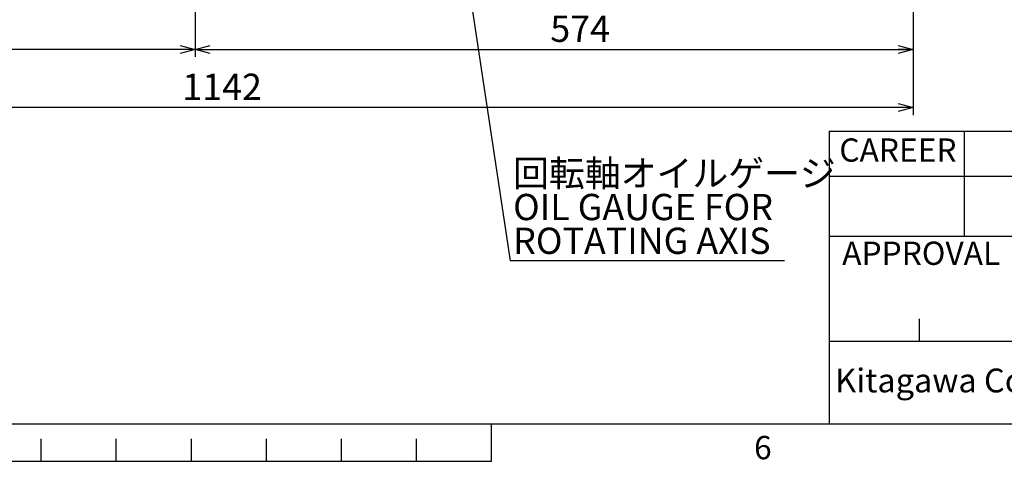
# Model space of a CAD drawing. Extents: x -37 to 3567, y -108 to 2508.
# Drawn here: x 1825 to 2612, y 42 to 395 of the extents above; entities that cross this region are included whole.
import ezdxf

# ---------------------------------------------------------------- set-up
doc = ezdxf.new("R2010")
doc.units = 0
doc.header["$LTSCALE"] = 6
doc.layers.get('0').update_dxf_attribs({"linetype": 'CONTINUOUS'})
doc.layers.add('ﾚｲﾔｰ1', color=7, linetype='CONTINUOUS')
doc.styles.add('SLDTEXTSTYLE0', font='TXT', dxfattribs={"width": 0.7, "bigfont": 'bigfont'})
doc.styles.get("Standard").update_dxf_attribs({"font": 'txt', "bigfont": 'bigfont'})
doc.dimstyles.new('SLDDIMSTYLE0', dxfattribs={"dimtxt": 21, "dimasz": 12, "dimexe": 0, "dimexo": 0.0625, "dimgap": 5.25, "dimtad": 3, "dimdec": 3, "dimrnd": 1e-09, "dimzin": 12, "dimtxsty": 'SLDTEXTSTYLE0', "dimblk1": 'OPEN30', "dimblk2": 'OPEN30', "dimsah": 1, "dimcen": 0.09, "dimazin": 3, "dimtfac": 1, "dimtdec": 3, "dimtofl": 0, "dimtmove": 0, "dimatfit": 3, "dimtolj": 1, "dimtzin": 12})
doc.dimstyles.new('SLDDIMSTYLE1', dxfattribs={"dimtxt": 21, "dimasz": 12, "dimexe": 0, "dimexo": 0.0625, "dimgap": 5.25, "dimtad": 3, "dimdec": 0, "dimrnd": 1e-09, "dimzin": 12, "dimtxsty": 'SLDTEXTSTYLE0', "dimblk1": 'OPEN30', "dimblk2": 'OPEN30', "dimsah": 1, "dimcen": 0.09, "dimazin": 3, "dimtfac": 1, "dimtdec": 3, "dimtofl": 0, "dimtmove": 0, "dimatfit": 3, "dimtolj": 1, "dimtzin": 12})
doc.dimstyles.new('SLDDIMSTYLE7', dxfattribs={"dimtxt": 0.18, "dimasz": 12, "dimexe": 0, "dimexo": 0.0625, "dimgap": 0, "dimtad": 0, "dimtih": 1, "dimtoh": 1, "dimdec": 0, "dimrnd": 1e-09, "dimzin": 0, "dimtxsty": 'STANDARD', "dimblk1": 'OPEN30', "dimblk2": 'OPEN30', "dimsah": 1, "dimcen": 0.09, "dimazin": 3, "dimtfac": 12, "dimtdec": 0, "dimtofl": 0, "dimtmove": 0, "dimatfit": 3, "dimtolj": 1, "dimtzin": 0})

# ---------------------------------------------------------------- blocks, each defined once
blk = doc.blocks.new('_OPEN30')
at = {"color": 0, "linetype": 'BYBLOCK'}
for p, q in [((-1, 0.267949), (0, 0)), ((0, 0), (-1, -0.267949)), ((0, 0), (-1, 0))]:
    blk.add_line(p, q, dxfattribs=at)
blk = doc.blocks.new('_D_5')
at = {"color": 7, "linetype": 'CONTINUOUS'}
for p, q in [((2539.2, 761.59), (2539.2, 365.28)), ((1965.2, 462.35), (1965.2, 365.28)), ((1965.2, 371.28), (2539.2, 371.28))]:
    blk.add_line(p, q, dxfattribs=at)
at = {"color": 7, "linetype": 'CONTINUOUS', "xscale": 12, "yscale": 12, "rotation": 180.0000000000004}
blk.add_blockref('_OPEN30', (1965.2, 371.28, 13.66), dxfattribs=at)
at = {"color": 7, "linetype": 'CONTINUOUS', "xscale": 12, "yscale": 12}
blk.add_blockref('_OPEN30', (2539.2, 371.28, 13.66), dxfattribs=at)
at = {"color": 7, "linetype": 'CONTINUOUS', "insert": (2249.11, 398.35), "char_height": 21, "attachment_point": 1, "style": 'SLDTEXTSTYLE0'}
blk.add_mtext('574', dxfattribs=at)
blk = doc.blocks.new('_D_25')
at = {"color": 7, "linetype": 'CONTINUOUS'}
for p, q in [((1397.01, 602.49), (1397.01, 365.28)), ((1965.2, 462.35), (1965.2, 365.28)), ((1965.2, 371.28), (1397.01, 371.28))]:
    blk.add_line(p, q, dxfattribs=at)
at = {"color": 7, "linetype": 'CONTINUOUS', "xscale": 12, "yscale": 12, "rotation": 180.0000000000004}
blk.add_blockref('_OPEN30', (1397.01, 371.28, 13.66), dxfattribs=at)
at = {"color": 7, "linetype": 'CONTINUOUS', "xscale": 12, "yscale": 12}
blk.add_blockref('_OPEN30', (1965.2, 371.28, 13.66), dxfattribs=at)
at = {"color": 7, "linetype": 'CONTINUOUS', "insert": (1637.31, 398.35), "char_height": 21, "attachment_point": 1, "style": 'SLDTEXTSTYLE0'}
blk.add_mtext('568', dxfattribs=at)
blk = doc.blocks.new('_D_26')
at = {"color": 7, "linetype": 'CONTINUOUS'}
for p, q in [((2539.2, 761.59), (2539.2, 318.86)), ((1397.01, 602.49), (1397.01, 318.86)), ((2539.2, 324.86), (1397.01, 324.86))]:
    blk.add_line(p, q, dxfattribs=at)
at = {"color": 7, "linetype": 'CONTINUOUS', "xscale": 12, "yscale": 12, "rotation": 180.0000000000005}
blk.add_blockref('_OPEN30', (1397.01, 324.86, 13.66), dxfattribs=at)
at = {"color": 7, "linetype": 'CONTINUOUS', "xscale": 12, "yscale": 12}
blk.add_blockref('_OPEN30', (2539.2, 324.86, 13.66), dxfattribs=at)
at = {"color": 7, "linetype": 'CONTINUOUS', "insert": (1955.03, 351.93), "char_height": 21, "attachment_point": 1, "style": 'SLDTEXTSTYLE0'}
blk.add_mtext('1142', dxfattribs=at)
blk = doc.blocks.new('SW_NOTE_0')
at = {"color": 0, "linetype": 'CONTINUOUS'}
blk.add_line((219.22, 0), (0, 0), dxfattribs=at)
at = {"color": 0, "linetype": 'CONTINUOUS', "char_height": 21, "attachment_point": 1, "style": 'SLDTEXTSTYLE0'}
for s, insert in [('回転軸オイルゲージ', (2.34, 80.47)), ('OIL GAUGE FOR', (2.34, 53.47)), ('ROTATING AXIS', (2.34, 26.47))]:
    blk.add_mtext(s, dxfattribs=dict(at, insert=insert))

msp = doc.modelspace()

# ---------------------------------------------------------------- linework, layer by layer
at = {"color": 7, "linetype": 'CONTINUOUS'}
for p, q in [((2472, 306), (3492, 306)), ((2472, 306), (2472, 72)), ((2580, 306), (2580, 222)), ((2472, 270), (2904, 270)), ((2472, 222), (2904, 222)), ((2544, 156), (2544, 138)), ((2472, 138), (2904, 138)), ((2202, 42), (2202, 72)), ((1842, 60), (1842, 42)), ((1902, 60), (1902, 42)), ((1962, 60), (1962, 42)), ((2022, 60), (2022, 42)), ((2082, 60), (2082, 42)), ((2142, 60), (2142, 42)), ((1362, 42), (2202, 42))]:
    msp.add_line(p, q, dxfattribs=at)
at = {"layer": 'ﾚｲﾔｰ1', "color": 7, "linetype": 'CONTINUOUS'}
msp.add_line((132, 72), (3492, 72), dxfattribs=at)

# ---------------------------------------------------------------- block references
at = {"color": 7, "linetype": 'CONTINUOUS'}
msp.add_blockref('SW_NOTE_0', (2217.0757576, 202.3333368), dxfattribs=at)

# ---------------------------------------------------------------- texts
at = {"color": 7, "linetype": 'CONTINUOUS', "style": 'SLDTEXTSTYLE0'}
for s, insert, char_height, attachment_point in [('CAREER', (2526.9706767, 300.1566597), 18.59999943, 2), ('APPROVAL', (2545.5839055, 217.6566597), 18.59999943, 2), ('Kitagawa Corporation', (2610.0689224, 116.1567401), 19.05, 2), ('6', (2412, 62.2566625), 18.6000023, 1)]:
    msp.add_mtext(s, dxfattribs=dict(at, insert=insert, char_height=char_height, attachment_point=attachment_point))

# ---------------------------------------------------------------- dimensions: what is measured, and where the dimension line sits
at = {"color": 7, "linetype": 'CONTINUOUS'}
dim = msp.add_linear_dim(base=(1397.0065945, 324.8614603), p1=(2539.1973473, 767.5871676), p2=(1397.0065945, 608.4871676), angle=0, dimstyle='SLDDIMSTYLE1', dxfattribs=at)
dim.commit()
dim.dimension.update_dxf_attribs({"geometry": '_D_26', "text_midpoint": (1979.4701259, 324.8614603), "dimtype": 160})
for base, p2, dimstyle, picture, middle in [((2539.1973473, 371.2816382), (2539.1973473, 767.5871676), 'SLDDIMSTYLE0', '_D_5', (2267.4368795, 371.2816382)), ((1397.0065945, 371.2816382), (1397.0065945, 608.4871676), 'SLDDIMSTYLE1', '_D_25', (1655.6421347, 371.2816382))]:
    dim = msp.add_linear_dim(base=base, p1=(1965.1973473, 468.3454454), p2=p2, dimstyle=dimstyle, dxfattribs=at)
    dim.commit()
    dim.dimension.update_dxf_attribs({"geometry": picture, "text_midpoint": middle, "dimtype": 160})

# ---------------------------------------------------------------- leaders
msp.add_leader([(2147.4156957, 665.9871676), (2217.0757576, 202.3333368)], dimstyle='SLDDIMSTYLE7', dxfattribs=at)

doc.saveas('drawing.dxf')
